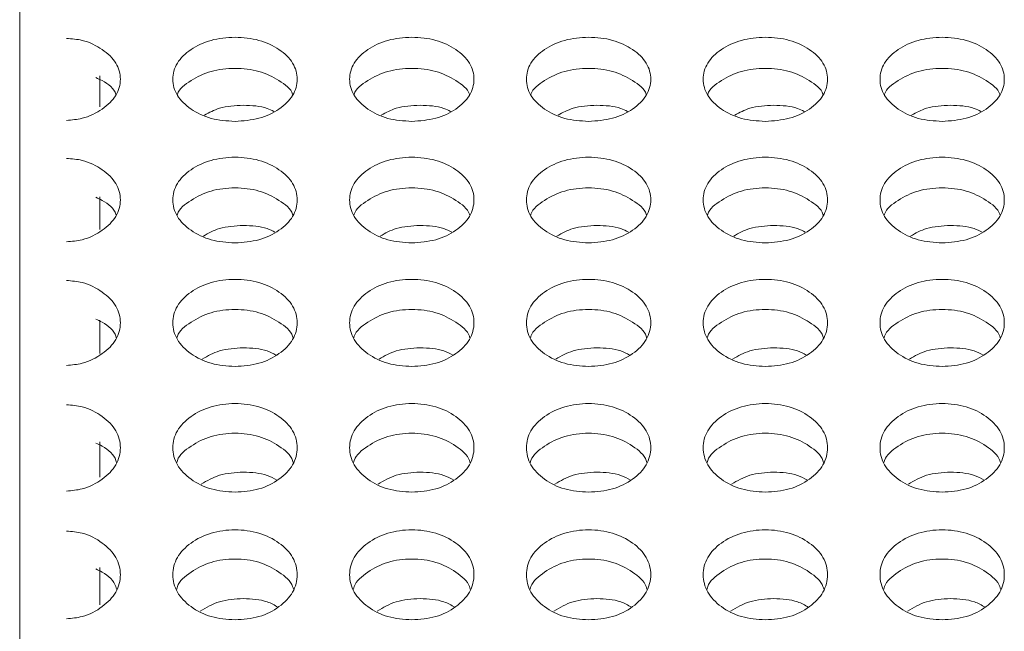
# Model space of a CAD drawing. Units: millimetres. Extents: x 11 to 1180, y 5 to 832.
# Drawn here: x 78 to 85, y 296 to 301 of the extents above; entities that cross this region are included whole.
import ezdxf

# ---------------------------------------------------------------- set-up
doc = ezdxf.new("R2010")
doc.units = ezdxf.units.MM

msp = doc.modelspace()

# ---------------------------------------------------------------- linework, layer by layer
at = {"color": 7, "linetype": 'Continuous', "lineweight": 15}
for p, q in [((77.6883, 275.9391), (77.6883, 305.3867)), ((78.2674, 300.4827), (78.2674, 300.2597)), ((78.2674, 299.6082), (78.2674, 299.3694)), ((78.2674, 298.7132), (78.2674, 298.474)), ((78.2674, 297.8326), (78.2674, 297.5782)), ((78.2674, 296.9225), (78.2674, 296.6526))]:
    msp.add_line(p, q, dxfattribs=at)
for points, knots in [([(78.0271, 300.7543), (78.0658, 300.7513), (78.1633, 300.7434), (78.2929, 300.6771), (78.3966, 300.5788), (78.4278, 300.4584), (78.3965, 300.3379), (78.2928, 300.2388), (78.1632, 300.172), (78.0658, 300.164), (78.0272, 300.1608)], [0, 0, 0, 0, 0.0896022, 0.2262897, 0.3633771, 0.4999825, 0.6371766, 0.7736883, 0.9104377, 1, 1, 1, 1]), ([(79.2474, 300.153), (79.1882, 300.157), (79.0696, 300.1651), (78.9218, 300.2382), (78.8184, 300.3379), (78.7869, 300.4585), (78.8182, 300.5784), (78.9216, 300.6782), (79.0694, 300.7479), (79.2474, 300.7691), (79.4252, 300.7479), (79.5732, 300.6782), (79.6765, 300.5785), (79.7078, 300.4584), (79.6764, 300.338), (79.5731, 300.2382), (79.4252, 300.1656), (79.3067, 300.1572), (79.2474, 300.153)], [0, 0, 0, 0, 0.062365, 0.124943, 0.18748, 0.249958, 0.312521, 0.374971, 0.437549, 0.499983, 0.562561, 0.624991, 0.687607, 0.75, 0.812663, 0.875013, 0.937472, 1, 1, 1, 1]), ([(80.5274, 300.153), (80.4682, 300.157), (80.3496, 300.1651), (80.2018, 300.2382), (80.0984, 300.3379), (80.0669, 300.4585), (80.0982, 300.5784), (80.2016, 300.6782), (80.3494, 300.7479), (80.5274, 300.7691), (80.7052, 300.748), (80.8532, 300.6782), (80.9565, 300.5785), (80.9878, 300.4584), (80.9564, 300.338), (80.8531, 300.2382), (80.7052, 300.1656), (80.5867, 300.1572), (80.5274, 300.153)], [0, 0, 0, 0, 0.0623652, 0.1249394, 0.1874768, 0.249956, 0.3125202, 0.3749674, 0.4375457, 0.4999793, 0.562562, 0.6249891, 0.6876048, 0.7499979, 0.8126599, 0.8750126, 0.9374715, 1, 1, 1, 1]), ([(81.8074, 300.153), (81.7482, 300.157), (81.6296, 300.1651), (81.4818, 300.2382), (81.3784, 300.3379), (81.3469, 300.4585), (81.3782, 300.5784), (81.4816, 300.6782), (81.6294, 300.7479), (81.8074, 300.7691), (81.9852, 300.748), (82.1332, 300.6782), (82.2365, 300.5785), (82.2678, 300.4584), (82.2364, 300.338), (82.1331, 300.2382), (81.9852, 300.1656), (81.8667, 300.1572), (81.8074, 300.153)], [0, 0, 0, 0, 0.062365, 0.124939, 0.187477, 0.249956, 0.31252, 0.374968, 0.43755, 0.499979, 0.562562, 0.624989, 0.687605, 0.749998, 0.81266, 0.875013, 0.937472, 1, 1, 1, 1]), ([(83.0874, 300.153), (83.0282, 300.157), (82.9096, 300.1651), (82.7618, 300.2382), (82.6584, 300.3379), (82.6269, 300.4585), (82.6582, 300.5784), (82.7616, 300.6782), (82.9094, 300.7479), (83.0874, 300.7691), (83.2652, 300.748), (83.4132, 300.6782), (83.5165, 300.5785), (83.5478, 300.4584), (83.5164, 300.338), (83.4131, 300.2382), (83.2652, 300.1656), (83.1467, 300.1572), (83.0874, 300.153)], [0, 0, 0, 0, 0.062365, 0.12494, 0.187477, 0.249956, 0.31252, 0.374969, 0.437548, 0.499978, 0.562561, 0.624988, 0.687604, 0.749997, 0.812659, 0.875012, 0.937471, 1, 1, 1, 1]), ([(84.3674, 300.153), (84.3082, 300.157), (84.1896, 300.1651), (84.0418, 300.2382), (83.9384, 300.3379), (83.9069, 300.4585), (83.9382, 300.5784), (84.0416, 300.6782), (84.1894, 300.7479), (84.3674, 300.7691), (84.5452, 300.7479), (84.6932, 300.6782), (84.7965, 300.5785), (84.8278, 300.4584), (84.7964, 300.338), (84.6931, 300.2382), (84.5452, 300.1656), (84.4267, 300.1572), (84.3674, 300.153)], [0, 0, 0, 0, 0.062365, 0.124943, 0.18748, 0.249959, 0.312522, 0.374972, 0.437551, 0.49998, 0.562563, 0.624993, 0.687607, 0.75, 0.812662, 0.875013, 0.937471, 1, 1, 1, 1]), ([(78.829, 300.3462), (78.8294, 300.3477), (78.8404, 300.388), (78.9266, 300.4524), (79.0683, 300.5231), (79.2474, 300.5437), (79.4264, 300.5231), (79.5681, 300.4524), (79.6544, 300.388), (79.6654, 300.3477), (79.6657, 300.3463)], [0, 0, 0, 0, 0.006314, 0.170556, 0.335369, 0.499985, 0.664982, 0.829408, 0.994085, 1, 1, 1, 1]), ([(80.109, 300.3462), (80.1094, 300.3477), (80.1204, 300.388), (80.2066, 300.4524), (80.3483, 300.5231), (80.5274, 300.5437), (80.7064, 300.5231), (80.8481, 300.4524), (80.9344, 300.388), (80.9454, 300.3477), (80.9457, 300.3463)], [0, 0, 0, 0, 0.006314, 0.17055, 0.335364, 0.499981, 0.66499, 0.829407, 0.994085, 1, 1, 1, 1]), ([(81.389, 300.3462), (81.3894, 300.3477), (81.4004, 300.388), (81.4866, 300.4524), (81.6283, 300.5231), (81.8074, 300.5437), (81.9864, 300.5231), (82.1281, 300.4524), (82.2144, 300.388), (82.2254, 300.3477), (82.2257, 300.3463)], [0, 0, 0, 0, 0.006314, 0.170551, 0.335374, 0.49998, 0.664989, 0.829407, 0.994085, 1, 1, 1, 1]), ([(82.669, 300.3462), (82.6694, 300.3477), (82.6804, 300.388), (82.7666, 300.4524), (82.9083, 300.5231), (83.0874, 300.5437), (83.2664, 300.5231), (83.4081, 300.4524), (83.4944, 300.388), (83.5054, 300.3477), (83.5057, 300.3463)], [0, 0, 0, 0, 0.006314, 0.170557, 0.335372, 0.499978, 0.664988, 0.829407, 0.994085, 1, 1, 1, 1]), ([(83.949, 300.3462), (83.9494, 300.3477), (83.9604, 300.388), (84.0466, 300.4524), (84.1883, 300.5231), (84.3674, 300.5437), (84.5464, 300.5231), (84.6882, 300.4524), (84.7743, 300.388), (84.7854, 300.3477), (84.7857, 300.3463)], [0, 0, 0, 0, 0.0063135, 0.1705565, 0.3353703, 0.4999758, 0.6649849, 0.8294116, 0.9940829, 1, 1, 1, 1]), ([(78.2385, 300.4699), (78.2545, 300.4631), (78.3197, 300.4353), (78.3743, 300.388), (78.3854, 300.3477), (78.3857, 300.3463)], [0, 0, 0, 0, 0.238087, 0.973572, 1, 1, 1, 1]), ([(79.3074, 300.2698), (79.2473, 300.2667), (79.1421, 300.2613), (79.0608, 300.2169), (79.026, 300.1978)], [0, 0, 0, 0, 0.571728, 1, 1, 1, 1]), ([(79.5282, 300.2254), (79.5126, 300.2334), (79.4495, 300.2653), (79.3684, 300.2679), (79.3074, 300.2698)], [0, 0, 0, 0, 0.247413, 1, 1, 1, 1]), ([(80.5874, 300.2698), (80.5273, 300.2667), (80.4221, 300.2613), (80.3408, 300.2169), (80.306, 300.1978)], [0, 0, 0, 0, 0.571728, 1, 1, 1, 1]), ([(80.8082, 300.2254), (80.7926, 300.2334), (80.7295, 300.2653), (80.6484, 300.2679), (80.5874, 300.2698)], [0, 0, 0, 0, 0.247413, 1, 1, 1, 1]), ([(81.8674, 300.2698), (81.8072, 300.2667), (81.7021, 300.2613), (81.6208, 300.2169), (81.586, 300.1978)], [0, 0, 0, 0, 0.571747, 1, 1, 1, 1]), ([(82.0882, 300.2254), (82.0726, 300.2334), (82.0095, 300.2653), (81.9284, 300.2679), (81.8674, 300.2698)], [0, 0, 0, 0, 0.247413, 1, 1, 1, 1]), ([(83.1474, 300.2698), (83.0873, 300.2667), (82.9821, 300.2613), (82.9008, 300.2169), (82.866, 300.1978)], [0, 0, 0, 0, 0.571728, 1, 1, 1, 1]), ([(83.3682, 300.2254), (83.3526, 300.2334), (83.2895, 300.2653), (83.2084, 300.2679), (83.1474, 300.2698)], [0, 0, 0, 0, 0.247413, 1, 1, 1, 1]), ([(84.4274, 300.2698), (84.3673, 300.2667), (84.2621, 300.2613), (84.1808, 300.2169), (84.146, 300.1978)], [0, 0, 0, 0, 0.571728, 1, 1, 1, 1]), ([(84.6482, 300.2254), (84.6326, 300.2334), (84.5695, 300.2653), (84.4884, 300.2679), (84.4274, 300.2698)], [0, 0, 0, 0, 0.247413, 1, 1, 1, 1]), ([(78.0271, 299.8856), (78.0658, 299.8825), (78.1633, 299.8745), (78.2929, 299.807), (78.3966, 299.7069), (78.4278, 299.5844), (78.3965, 299.4617), (78.2928, 299.3609), (78.1632, 299.2929), (78.0658, 299.2847), (78.0272, 299.2815)], [0, 0, 0, 0, 0.0896026, 0.2262852, 0.3633775, 0.4999836, 0.6371828, 0.773688, 0.9104374, 1, 1, 1, 1]), ([(79.2474, 299.2735), (79.1882, 299.2776), (79.0696, 299.2859), (78.9218, 299.3602), (78.8184, 299.4617), (78.7869, 299.5844), (78.8182, 299.7065), (78.9216, 299.8081), (79.0694, 299.8791), (79.2474, 299.9006), (79.4252, 299.8791), (79.5732, 299.8081), (79.6765, 299.7066), (79.7078, 299.5844), (79.6764, 299.4618), (79.5731, 299.3602), (79.4252, 299.2863), (79.3067, 299.2778), (79.2474, 299.2735)], [0, 0, 0, 0, 0.062365, 0.124943, 0.187481, 0.249957, 0.31252, 0.374969, 0.437549, 0.499982, 0.562561, 0.624989, 0.687607, 0.750001, 0.812666, 0.875013, 0.937472, 1, 1, 1, 1]), ([(80.5274, 299.2735), (80.4682, 299.2776), (80.3496, 299.2859), (80.2018, 299.3602), (80.0984, 299.4617), (80.0669, 299.5844), (80.0982, 299.7065), (80.2016, 299.8081), (80.3494, 299.8791), (80.5274, 299.9006), (80.7052, 299.8791), (80.8532, 299.8081), (80.9565, 299.7066), (80.9878, 299.5844), (80.9564, 299.4618), (80.8531, 299.3602), (80.7052, 299.2863), (80.5867, 299.2778), (80.5274, 299.2735)], [0, 0, 0, 0, 0.062365, 0.12494, 0.187478, 0.249955, 0.312518, 0.374965, 0.437546, 0.499979, 0.562562, 0.624987, 0.687605, 0.749998, 0.812663, 0.875013, 0.937472, 1, 1, 1, 1]), ([(81.8074, 299.2735), (81.7482, 299.2776), (81.6296, 299.2859), (81.4818, 299.3602), (81.3784, 299.4617), (81.3469, 299.5844), (81.3782, 299.7065), (81.4816, 299.8081), (81.6294, 299.8791), (81.8074, 299.9006), (81.9852, 299.8791), (82.1332, 299.8081), (82.2365, 299.7066), (82.2678, 299.5844), (82.2364, 299.4618), (82.1331, 299.3602), (81.9852, 299.2863), (81.8667, 299.2778), (81.8074, 299.2735)], [0, 0, 0, 0, 0.062365, 0.12494, 0.187478, 0.249955, 0.312519, 0.374966, 0.43755, 0.499979, 0.562562, 0.624987, 0.687605, 0.749998, 0.812663, 0.875013, 0.937472, 1, 1, 1, 1]), ([(83.0874, 299.2735), (83.0282, 299.2776), (82.9096, 299.2859), (82.7618, 299.3602), (82.6584, 299.4617), (82.6269, 299.5844), (82.6582, 299.7065), (82.7616, 299.8081), (82.9094, 299.8791), (83.0874, 299.9006), (83.2652, 299.8791), (83.4132, 299.8081), (83.5165, 299.7066), (83.5478, 299.5844), (83.5164, 299.4618), (83.4131, 299.3602), (83.2652, 299.2863), (83.1467, 299.2778), (83.0874, 299.2735)], [0, 0, 0, 0, 0.062365, 0.1249403, 0.1874786, 0.2499553, 0.3125178, 0.3749675, 0.437548, 0.4999773, 0.5625605, 0.6249857, 0.6876039, 0.7499976, 0.8126623, 0.8750123, 0.9374715, 1, 1, 1, 1]), ([(84.3674, 299.2735), (84.3082, 299.2776), (84.1896, 299.2859), (84.0418, 299.3602), (83.9384, 299.4617), (83.9069, 299.5844), (83.9382, 299.7065), (84.0416, 299.8081), (84.1894, 299.8791), (84.3674, 299.9006), (84.5452, 299.8791), (84.6932, 299.8081), (84.7965, 299.7066), (84.8278, 299.5844), (84.7964, 299.4618), (84.6931, 299.3602), (84.5452, 299.2863), (84.4267, 299.2778), (84.3674, 299.2735)], [0, 0, 0, 0, 0.062365, 0.124943, 0.187482, 0.249958, 0.312521, 0.37497, 0.437551, 0.49998, 0.562563, 0.624991, 0.687607, 0.750001, 0.812665, 0.875013, 0.937472, 1, 1, 1, 1]), ([(78.828, 299.4739), (78.8287, 299.4766), (78.8397, 299.519), (78.9264, 299.5858), (79.0683, 299.6576), (79.2474, 299.6786), (79.4263, 299.6577), (79.5684, 299.5857), (79.6551, 299.519), (79.6661, 299.4767), (79.6668, 299.474)], [0, 0, 0, 0, 0.011337, 0.173909, 0.337046, 0.499985, 0.663301, 0.826055, 0.989058, 1, 1, 1, 1]), ([(80.108, 299.4739), (80.1087, 299.4766), (80.1197, 299.519), (80.2063, 299.5858), (80.3483, 299.6576), (80.5274, 299.6786), (80.7063, 299.6577), (80.8484, 299.5857), (80.9351, 299.519), (80.9461, 299.4767), (80.9468, 299.474)], [0, 0, 0, 0, 0.011339, 0.173905, 0.337043, 0.499982, 0.66331, 0.826055, 0.989058, 1, 1, 1, 1]), ([(81.388, 299.4739), (81.3887, 299.4766), (81.3997, 299.519), (81.4863, 299.5858), (81.6283, 299.6576), (81.8074, 299.6786), (81.9863, 299.6577), (82.1284, 299.5857), (82.215, 299.519), (82.2261, 299.4767), (82.2268, 299.474)], [0, 0, 0, 0, 0.011339, 0.173905, 0.337052, 0.49998, 0.663308, 0.826053, 0.989056, 1, 1, 1, 1]), ([(82.668, 299.4739), (82.6687, 299.4766), (82.6797, 299.519), (82.7664, 299.5858), (82.9083, 299.6576), (83.0874, 299.6786), (83.2663, 299.6577), (83.4084, 299.5857), (83.495, 299.519), (83.5061, 299.4767), (83.5068, 299.474)], [0, 0, 0, 0, 0.011337, 0.17391, 0.337049, 0.499978, 0.663306, 0.826052, 0.989055, 1, 1, 1, 1]), ([(83.948, 299.4739), (83.9487, 299.4766), (83.9597, 299.519), (84.0464, 299.5858), (84.1883, 299.6576), (84.3674, 299.6786), (84.5463, 299.6577), (84.6884, 299.5857), (84.775, 299.519), (84.7861, 299.4767), (84.7868, 299.474)], [0, 0, 0, 0, 0.011337, 0.17391, 0.337048, 0.499976, 0.663304, 0.826059, 0.989056, 1, 1, 1, 1]), ([(78.2385, 299.6035), (78.2545, 299.5966), (78.3197, 299.5683), (78.375, 299.519), (78.3861, 299.4767), (78.3868, 299.474)], [0, 0, 0, 0, 0.232734, 0.951723, 1, 1, 1, 1]), ([(79.3074, 299.3998), (79.2473, 299.3965), (79.139, 299.3906), (79.0554, 299.3438), (79.0181, 299.3229)], [0, 0, 0, 0, 0.554525, 1, 1, 1, 1]), ([(79.5361, 299.351), (79.518, 299.3604), (79.4525, 299.3946), (79.3683, 299.3976), (79.3074, 299.3998)], [0, 0, 0, 0, 0.276957, 1, 1, 1, 1]), ([(80.5874, 299.3998), (80.5273, 299.3965), (80.419, 299.3906), (80.3354, 299.3438), (80.2981, 299.3229)], [0, 0, 0, 0, 0.554525, 1, 1, 1, 1]), ([(80.8161, 299.351), (80.798, 299.3604), (80.7325, 299.3946), (80.6483, 299.3976), (80.5874, 299.3998)], [0, 0, 0, 0, 0.276957, 1, 1, 1, 1]), ([(81.8674, 299.3998), (81.8073, 299.3965), (81.699, 299.3906), (81.6154, 299.3438), (81.5781, 299.3229)], [0, 0, 0, 0, 0.554525, 1, 1, 1, 1]), ([(82.0961, 299.351), (82.078, 299.3604), (82.0125, 299.3946), (81.9283, 299.3976), (81.8674, 299.3998)], [0, 0, 0, 0, 0.276957, 1, 1, 1, 1]), ([(83.1474, 299.3998), (83.0873, 299.3965), (82.9791, 299.3906), (82.8954, 299.3438), (82.8581, 299.3229)], [0, 0, 0, 0, 0.554508, 1, 1, 1, 1]), ([(83.3761, 299.351), (83.358, 299.3604), (83.2925, 299.3947), (83.2083, 299.3976), (83.1474, 299.3998)], [0, 0, 0, 0, 0.276928, 1, 1, 1, 1]), ([(84.4274, 299.3998), (84.3673, 299.3965), (84.2591, 299.3906), (84.1754, 299.3438), (84.1381, 299.3229)], [0, 0, 0, 0, 0.554508, 1, 1, 1, 1]), ([(84.6561, 299.351), (84.638, 299.3604), (84.5725, 299.3947), (84.4883, 299.3976), (84.4274, 299.3998)], [0, 0, 0, 0, 0.276928, 1, 1, 1, 1]), ([(78.0271, 299.0015), (78.0658, 298.9983), (78.1633, 298.9902), (78.2929, 298.9214), (78.3966, 298.8196), (78.4278, 298.695), (78.3965, 298.5702), (78.2928, 298.4676), (78.1632, 298.3985), (78.0658, 298.3902), (78.0272, 298.3869)], [0, 0, 0, 0, 0.0896017, 0.2262873, 0.3633774, 0.4999875, 0.6371827, 0.7736902, 0.9104383, 1, 1, 1, 1]), ([(79.2474, 298.3788), (79.1882, 298.3829), (79.0696, 298.3913), (78.9218, 298.4669), (78.8184, 298.5702), (78.7869, 298.695), (78.8182, 298.8192), (78.9216, 298.9226), (79.0694, 298.9948), (79.2474, 299.0167), (79.4252, 298.9948), (79.5732, 298.9226), (79.6765, 298.8193), (79.7078, 298.695), (79.6764, 298.5703), (79.5731, 298.467), (79.4252, 298.3918), (79.3067, 298.3831), (79.2474, 298.3788)], [0, 0, 0, 0, 0.062365, 0.124942, 0.187479, 0.249957, 0.312518, 0.374969, 0.437548, 0.499982, 0.56256, 0.62499, 0.687607, 0.750002, 0.812665, 0.875014, 0.937472, 1, 1, 1, 1]), ([(80.5274, 298.3788), (80.4682, 298.3829), (80.3496, 298.3913), (80.2018, 298.4669), (80.0984, 298.5702), (80.0669, 298.695), (80.0982, 298.8192), (80.2016, 298.9226), (80.3494, 298.9948), (80.5274, 299.0167), (80.7052, 298.9949), (80.8532, 298.9226), (80.9565, 298.8193), (80.9878, 298.695), (80.9564, 298.5703), (80.8531, 298.467), (80.7052, 298.3918), (80.5867, 298.3831), (80.5274, 298.3788)], [0, 0, 0, 0, 0.0623647, 0.1249384, 0.1874763, 0.2499549, 0.3125169, 0.3749655, 0.4375447, 0.4999784, 0.5625612, 0.6249876, 0.6876046, 0.75, 0.8126627, 0.8750136, 0.937472, 1, 1, 1, 1]), ([(81.8074, 298.3788), (81.7482, 298.3829), (81.6296, 298.3913), (81.4818, 298.4669), (81.3784, 298.5702), (81.3469, 298.695), (81.3782, 298.8192), (81.4816, 298.9226), (81.6294, 298.9948), (81.8074, 299.0167), (81.9852, 298.9949), (82.1332, 298.9226), (82.2365, 298.8193), (82.2678, 298.695), (82.2364, 298.5703), (82.1331, 298.467), (81.9852, 298.3918), (81.8667, 298.3831), (81.8074, 298.3788)], [0, 0, 0, 0, 0.0623648, 0.1249385, 0.1874765, 0.2499551, 0.3125171, 0.3749657, 0.4375485, 0.4999781, 0.5625609, 0.6249874, 0.6876044, 0.7499998, 0.8126626, 0.8750135, 0.937472, 1, 1, 1, 1]), ([(83.0874, 298.3788), (83.0282, 298.3829), (82.9096, 298.3913), (82.7618, 298.4669), (82.6584, 298.5702), (82.6269, 298.695), (82.6582, 298.8192), (82.7616, 298.9226), (82.9094, 298.9948), (83.0874, 299.0167), (83.2652, 298.9949), (83.4132, 298.9226), (83.5165, 298.8193), (83.5478, 298.695), (83.5164, 298.5703), (83.4131, 298.467), (83.2652, 298.3918), (83.1467, 298.3831), (83.0874, 298.3788)], [0, 0, 0, 0, 0.062365, 0.1249389, 0.187477, 0.2499549, 0.3125163, 0.3749675, 0.437547, 0.4999767, 0.5625598, 0.6249864, 0.6876036, 0.7499992, 0.812662, 0.8750132, 0.9374718, 1, 1, 1, 1]), ([(84.3674, 298.3788), (84.3082, 298.3829), (84.1896, 298.3913), (84.0418, 298.4669), (83.9384, 298.5702), (83.9069, 298.695), (83.9382, 298.8192), (84.0416, 298.9226), (84.1894, 298.9948), (84.3674, 299.0167), (84.5452, 298.9949), (84.6932, 298.9226), (84.7965, 298.8193), (84.8278, 298.695), (84.7964, 298.5703), (84.6931, 298.467), (84.5452, 298.3918), (84.4267, 298.3831), (84.3674, 298.3788)], [0, 0, 0, 0, 0.062365, 0.124942, 0.18748, 0.249958, 0.312519, 0.37497, 0.43755, 0.499979, 0.562562, 0.624992, 0.687607, 0.750002, 0.812665, 0.875013, 0.937472, 1, 1, 1, 1]), ([(78.827, 298.5862), (78.828, 298.5902), (78.839, 298.6346), (78.9261, 298.7037), (79.0684, 298.7768), (79.2474, 298.7982), (79.4262, 298.7768), (79.5686, 298.7037), (79.6558, 298.6347), (79.6668, 298.5903), (79.6678, 298.5864)], [0, 0, 0, 0, 0.016097, 0.177084, 0.338633, 0.499985, 0.661711, 0.822876, 0.984295, 1, 1, 1, 1]), ([(80.107, 298.5862), (80.108, 298.5902), (80.119, 298.6346), (80.2061, 298.7037), (80.3484, 298.7768), (80.5274, 298.7982), (80.7063, 298.7768), (80.8486, 298.7037), (80.9358, 298.6347), (80.9468, 298.5903), (80.9478, 298.5864)], [0, 0, 0, 0, 0.016099, 0.177081, 0.338629, 0.499982, 0.661719, 0.822875, 0.984295, 1, 1, 1, 1]), ([(81.387, 298.5862), (81.388, 298.5902), (81.399, 298.6346), (81.4861, 298.7037), (81.6284, 298.7768), (81.8074, 298.7982), (81.9863, 298.7768), (82.1286, 298.7037), (82.2158, 298.6347), (82.2268, 298.5903), (82.2278, 298.5864)], [0, 0, 0, 0, 0.016099, 0.177081, 0.338639, 0.499981, 0.661719, 0.822875, 0.984295, 1, 1, 1, 1]), ([(82.667, 298.5862), (82.668, 298.5902), (82.679, 298.6346), (82.7661, 298.7037), (82.9084, 298.7768), (83.0874, 298.7982), (83.2663, 298.7768), (83.4086, 298.7037), (83.4958, 298.6347), (83.5068, 298.5903), (83.5078, 298.5864)], [0, 0, 0, 0, 0.016099, 0.177087, 0.338637, 0.49998, 0.661718, 0.822874, 0.984295, 1, 1, 1, 1]), ([(83.947, 298.5862), (83.948, 298.5902), (83.959, 298.6346), (84.0461, 298.7037), (84.1884, 298.7768), (84.3674, 298.7982), (84.5462, 298.7768), (84.6887, 298.7037), (84.7757, 298.6347), (84.7868, 298.5903), (84.7878, 298.5864)], [0, 0, 0, 0, 0.016099, 0.177087, 0.338636, 0.499978, 0.661716, 0.822881, 0.984295, 1, 1, 1, 1]), ([(78.2385, 298.7218), (78.2545, 298.7147), (78.3198, 298.6859), (78.3757, 298.6346), (78.3868, 298.5903), (78.3878, 298.5864)], [0, 0, 0, 0, 0.227791, 0.93153, 1, 1, 1, 1]), ([(79.3074, 298.5145), (79.2474, 298.5111), (79.1361, 298.5046), (79.0501, 298.4553), (79.0105, 298.4326)], [0, 0, 0, 0, 0.538869, 1, 1, 1, 1]), ([(79.5438, 298.4612), (79.5232, 298.4722), (79.4554, 298.5086), (79.3682, 298.5121), (79.3074, 298.5145)], [0, 0, 0, 0, 0.303346, 1, 1, 1, 1]), ([(80.5874, 298.5145), (80.5274, 298.5111), (80.4161, 298.5046), (80.3301, 298.4553), (80.2905, 298.4326)], [0, 0, 0, 0, 0.538869, 1, 1, 1, 1]), ([(80.8238, 298.4612), (80.8032, 298.4722), (80.7354, 298.5086), (80.6482, 298.5121), (80.5874, 298.5145)], [0, 0, 0, 0, 0.303346, 1, 1, 1, 1]), ([(81.8674, 298.5145), (81.8074, 298.5111), (81.6961, 298.5046), (81.6101, 298.4553), (81.5705, 298.4326)], [0, 0, 0, 0, 0.538869, 1, 1, 1, 1]), ([(82.1038, 298.4612), (82.0832, 298.4722), (82.0154, 298.5086), (81.9282, 298.5121), (81.8674, 298.5145)], [0, 0, 0, 0, 0.303346, 1, 1, 1, 1]), ([(83.1474, 298.5145), (83.0874, 298.5111), (82.9761, 298.5046), (82.8901, 298.4553), (82.8505, 298.4326)], [0, 0, 0, 0, 0.538853, 1, 1, 1, 1]), ([(83.3838, 298.4612), (83.3632, 298.4722), (83.2954, 298.5086), (83.2082, 298.5121), (83.1474, 298.5145)], [0, 0, 0, 0, 0.303319, 1, 1, 1, 1]), ([(84.4274, 298.5145), (84.3674, 298.5111), (84.2561, 298.5046), (84.1701, 298.4553), (84.1305, 298.4326)], [0, 0, 0, 0, 0.538853, 1, 1, 1, 1]), ([(84.6638, 298.4612), (84.6432, 298.4722), (84.5754, 298.5086), (84.4882, 298.5121), (84.4274, 298.5145)], [0, 0, 0, 0, 0.303319, 1, 1, 1, 1]), ([(78.0271, 298.1021), (78.0658, 298.0988), (78.1633, 298.0906), (78.2929, 298.0207), (78.3966, 297.9172), (78.4278, 297.7904), (78.3965, 297.6636), (78.2928, 297.5593), (78.1632, 297.489), (78.0658, 297.4805), (78.0272, 297.4772)], [0, 0, 0, 0, 0.089603, 0.226285, 0.36338, 0.499983, 0.637185, 0.773685, 0.910437, 1, 1, 1, 1]), ([(79.2474, 297.469), (79.1882, 297.4732), (79.0696, 297.4817), (78.9218, 297.5586), (78.8184, 297.6636), (78.7869, 297.7905), (78.8182, 297.9168), (78.9216, 298.0219), (79.0694, 298.0953), (79.2474, 298.1176), (79.4252, 298.0954), (79.5732, 298.0219), (79.6765, 297.9169), (79.7078, 297.7905), (79.6764, 297.6637), (79.5731, 297.5587), (79.4252, 297.4822), (79.3067, 297.4734), (79.2474, 297.469)], [0, 0, 0, 0, 0.0623649, 0.1249419, 0.1874803, 0.2499566, 0.3125185, 0.3749704, 0.4375481, 0.4999821, 0.562561, 0.6249893, 0.6876085, 0.7500003, 0.8126667, 0.8750119, 0.9374719, 1, 1, 1, 1]), ([(80.5274, 297.469), (80.4682, 297.4732), (80.3496, 297.4817), (80.2018, 297.5586), (80.0984, 297.6636), (80.0669, 297.7905), (80.0982, 297.9168), (80.2016, 298.0219), (80.3494, 298.0953), (80.5274, 298.1176), (80.7052, 298.0954), (80.8532, 298.0219), (80.9565, 297.9169), (80.9878, 297.7905), (80.9564, 297.6637), (80.8531, 297.5587), (80.7052, 297.4822), (80.5867, 297.4734), (80.5274, 297.469)], [0, 0, 0, 0, 0.062365, 0.1249387, 0.1874771, 0.2499544, 0.3125172, 0.3749669, 0.4375447, 0.4999788, 0.562562, 0.624987, 0.6876063, 0.7499982, 0.8126639, 0.8750117, 0.9374718, 1, 1, 1, 1]), ([(81.8074, 297.469), (81.7482, 297.4732), (81.6296, 297.4817), (81.4818, 297.5586), (81.3784, 297.6636), (81.3469, 297.7905), (81.3782, 297.9168), (81.4816, 298.0219), (81.6294, 298.0953), (81.8074, 298.1176), (81.9852, 298.0954), (82.1332, 298.0219), (82.2365, 297.9169), (82.2678, 297.7905), (82.2364, 297.6637), (82.1331, 297.5587), (81.9852, 297.4822), (81.8667, 297.4734), (81.8074, 297.469)], [0, 0, 0, 0, 0.062365, 0.124939, 0.187477, 0.249955, 0.312517, 0.374967, 0.437549, 0.499978, 0.562562, 0.624987, 0.687606, 0.749998, 0.812664, 0.875012, 0.937472, 1, 1, 1, 1]), ([(83.0874, 297.469), (83.0282, 297.4732), (82.9096, 297.4817), (82.7618, 297.5586), (82.6584, 297.6636), (82.6269, 297.7905), (82.6582, 297.9168), (82.7616, 298.0219), (82.9094, 298.0953), (83.0874, 298.1176), (83.2652, 298.0954), (83.4132, 298.0219), (83.5165, 297.9169), (83.5478, 297.7905), (83.5164, 297.6637), (83.4131, 297.5587), (83.2652, 297.4822), (83.1467, 297.4734), (83.0874, 297.469)], [0, 0, 0, 0, 0.062365, 0.124939, 0.187478, 0.249954, 0.312517, 0.374969, 0.437547, 0.499977, 0.562561, 0.624986, 0.687605, 0.749997, 0.812663, 0.875011, 0.937472, 1, 1, 1, 1]), ([(84.3674, 297.469), (84.3082, 297.4732), (84.1896, 297.4817), (84.0418, 297.5586), (83.9384, 297.6636), (83.9069, 297.7905), (83.9382, 297.9168), (84.0416, 298.0219), (84.1894, 298.0953), (84.3674, 298.1176), (84.5452, 298.0954), (84.6932, 298.0219), (84.7965, 297.9169), (84.8278, 297.7905), (84.7964, 297.6637), (84.6931, 297.5587), (84.5452, 297.4822), (84.4267, 297.4734), (84.3674, 297.469)], [0, 0, 0, 0, 0.062365, 0.124942, 0.187481, 0.249957, 0.31252, 0.374972, 0.43755, 0.499979, 0.562563, 0.624991, 0.687608, 0.75, 0.812666, 0.875012, 0.937472, 1, 1, 1, 1]), ([(78.826, 297.6834), (78.8273, 297.6887), (78.8383, 297.7351), (78.9259, 297.8066), (79.0684, 297.8808), (79.2474, 297.9026), (79.4262, 297.8809), (79.5689, 297.8066), (79.6565, 297.7352), (79.6675, 297.6888), (79.6687, 297.6836)], [0, 0, 0, 0, 0.0206121, 0.1800998, 0.3401435, 0.4999888, 0.6602053, 0.8198689, 0.9797785, 1, 1, 1, 1]), ([(80.106, 297.6834), (80.1073, 297.6887), (80.1183, 297.7351), (80.2059, 297.8066), (80.3484, 297.8808), (80.5274, 297.9026), (80.7062, 297.8809), (80.8489, 297.8066), (80.9365, 297.7352), (80.9475, 297.6888), (80.9487, 297.6836)], [0, 0, 0, 0, 0.020614, 0.180096, 0.34014, 0.499986, 0.660213, 0.819868, 0.979778, 1, 1, 1, 1]), ([(81.386, 297.6834), (81.3873, 297.6887), (81.3983, 297.7351), (81.4859, 297.8066), (81.6284, 297.8808), (81.8074, 297.9026), (81.9862, 297.8809), (82.1289, 297.8066), (82.2164, 297.7352), (82.2275, 297.6888), (82.2287, 297.6836)], [0, 0, 0, 0, 0.020614, 0.180096, 0.340149, 0.499984, 0.660212, 0.819866, 0.979776, 1, 1, 1, 1]), ([(82.666, 297.6834), (82.6673, 297.6887), (82.6783, 297.7351), (82.7659, 297.8066), (82.9084, 297.8808), (83.0874, 297.9026), (83.2662, 297.8809), (83.4089, 297.8066), (83.4964, 297.7352), (83.5075, 297.6888), (83.5087, 297.6836)], [0, 0, 0, 0, 0.020612, 0.180101, 0.340146, 0.499982, 0.66021, 0.819866, 0.979776, 1, 1, 1, 1]), ([(83.946, 297.6834), (83.9473, 297.6887), (83.9583, 297.7351), (84.0459, 297.8066), (84.1884, 297.8808), (84.3674, 297.9026), (84.5462, 297.8809), (84.6889, 297.8066), (84.7764, 297.7352), (84.7875, 297.6888), (84.7887, 297.6836)], [0, 0, 0, 0, 0.0206122, 0.1801005, 0.3401449, 0.4999802, 0.660208, 0.8198722, 0.9797764, 1, 1, 1, 1]), ([(78.2385, 297.8249), (78.2545, 297.8177), (78.3198, 297.7884), (78.3763, 297.7351), (78.3875, 297.6888), (78.3887, 297.6836)], [0, 0, 0, 0, 0.22322, 0.912788, 1, 1, 1, 1]), ([(79.3074, 297.6141), (79.2475, 297.6105), (79.1333, 297.6036), (79.0451, 297.5519), (79.0031, 297.5273)], [0, 0, 0, 0, 0.524531, 1, 1, 1, 1]), ([(79.5512, 297.5564), (79.5283, 297.569), (79.4582, 297.6076), (79.3681, 297.6115), (79.3074, 297.6141)], [0, 0, 0, 0, 0.3271179, 1, 1, 1, 1]), ([(80.5874, 297.6141), (80.5275, 297.6105), (80.4133, 297.6036), (80.3251, 297.5519), (80.2831, 297.5273)], [0, 0, 0, 0, 0.524531, 1, 1, 1, 1]), ([(80.8312, 297.5564), (80.8083, 297.569), (80.7382, 297.6076), (80.6481, 297.6115), (80.5874, 297.6141)], [0, 0, 0, 0, 0.3271179, 1, 1, 1, 1]), ([(81.8674, 297.6141), (81.8075, 297.6105), (81.6933, 297.6036), (81.6051, 297.5519), (81.5631, 297.5273)], [0, 0, 0, 0, 0.524531, 1, 1, 1, 1]), ([(82.1112, 297.5564), (82.0883, 297.569), (82.0182, 297.6076), (81.9281, 297.6115), (81.8674, 297.6141)], [0, 0, 0, 0, 0.3271179, 1, 1, 1, 1]), ([(83.1474, 297.6141), (83.0875, 297.6105), (82.9733, 297.6036), (82.8851, 297.5519), (82.8431, 297.5273)], [0, 0, 0, 0, 0.524515, 1, 1, 1, 1]), ([(83.3912, 297.5564), (83.3683, 297.569), (83.2983, 297.6076), (83.2081, 297.6115), (83.1474, 297.6141)], [0, 0, 0, 0, 0.327093, 1, 1, 1, 1]), ([(84.4274, 297.6141), (84.3675, 297.6105), (84.2533, 297.6036), (84.1651, 297.5519), (84.1231, 297.5273)], [0, 0, 0, 0, 0.524531, 1, 1, 1, 1]), ([(84.6712, 297.5564), (84.6483, 297.569), (84.5783, 297.6076), (84.4881, 297.6115), (84.4274, 297.6141)], [0, 0, 0, 0, 0.327093, 1, 1, 1, 1]), ([(78.0271, 297.1877), (78.0658, 297.1844), (78.1633, 297.1761), (78.2929, 297.105), (78.3966, 296.9998), (78.4278, 296.871), (78.3965, 296.7421), (78.2928, 296.6362), (78.1632, 296.5647), (78.0658, 296.5561), (78.0272, 296.5527)], [0, 0, 0, 0, 0.0896012, 0.2262884, 0.3633783, 0.4999828, 0.6371823, 0.7736873, 0.9104376, 1, 1, 1, 1]), ([(79.2474, 296.5444), (79.1882, 296.5487), (79.0696, 296.5574), (78.9218, 296.6355), (78.8184, 296.7421), (78.7869, 296.8711), (78.8182, 296.9994), (78.9216, 297.1062), (79.0694, 297.1809), (79.2474, 297.2035), (79.4252, 297.1809), (79.5732, 297.1062), (79.6765, 296.9995), (79.7078, 296.871), (79.6764, 296.7422), (79.5731, 296.6355), (79.4252, 296.5579), (79.3067, 296.5489), (79.2474, 296.5444)], [0, 0, 0, 0, 0.062365, 0.124943, 0.187481, 0.249957, 0.312517, 0.374969, 0.437548, 0.499981, 0.56256, 0.62499, 0.687607, 0.75, 0.812665, 0.875012, 0.937472, 1, 1, 1, 1]), ([(80.5274, 296.5444), (80.4682, 296.5487), (80.3496, 296.5574), (80.2018, 296.6355), (80.0984, 296.7421), (80.0669, 296.8711), (80.0982, 296.9994), (80.2016, 297.1062), (80.3494, 297.1809), (80.5274, 297.2035), (80.7052, 297.1809), (80.8532, 297.1062), (80.9565, 296.9995), (80.9878, 296.8711), (80.9564, 296.7422), (80.8531, 296.6355), (80.7052, 296.5579), (80.5867, 296.5489), (80.5274, 296.5444)], [0, 0, 0, 0, 0.062365, 0.124939, 0.187477, 0.249955, 0.312516, 0.374966, 0.437545, 0.499978, 0.562561, 0.624988, 0.687605, 0.749998, 0.812662, 0.875012, 0.937472, 1, 1, 1, 1]), ([(81.8074, 296.5444), (81.7482, 296.5487), (81.6296, 296.5574), (81.4818, 296.6355), (81.3784, 296.7421), (81.3469, 296.8711), (81.3782, 296.9994), (81.4816, 297.1062), (81.6294, 297.1809), (81.8074, 297.2035), (81.9852, 297.1809), (82.1332, 297.1062), (82.2365, 296.9995), (82.2678, 296.8711), (82.2364, 296.7422), (82.1331, 296.6355), (81.9852, 296.5579), (81.8667, 296.5489), (81.8074, 296.5444)], [0, 0, 0, 0, 0.062365, 0.124939, 0.187478, 0.249955, 0.312516, 0.374966, 0.437549, 0.499978, 0.56256, 0.624988, 0.687605, 0.749997, 0.812662, 0.875012, 0.937472, 1, 1, 1, 1]), ([(83.0874, 296.5444), (83.0282, 296.5487), (82.9096, 296.5574), (82.7618, 296.6355), (82.6584, 296.7421), (82.6269, 296.8711), (82.6582, 296.9994), (82.7616, 297.1062), (82.9094, 297.1809), (83.0874, 297.2035), (83.2652, 297.1809), (83.4132, 297.1062), (83.5165, 296.9995), (83.5478, 296.8711), (83.5164, 296.7422), (83.4131, 296.6355), (83.2652, 296.5579), (83.1467, 296.5489), (83.0874, 296.5444)], [0, 0, 0, 0, 0.062366, 0.12494, 0.187478, 0.249955, 0.312515, 0.374968, 0.437547, 0.499977, 0.562559, 0.624987, 0.687604, 0.749997, 0.812662, 0.875012, 0.937471, 1, 1, 1, 1]), ([(84.3674, 296.5444), (84.3082, 296.5487), (84.1896, 296.5574), (84.0418, 296.6355), (83.9384, 296.7421), (83.9069, 296.8711), (83.9382, 296.9994), (84.0416, 297.1062), (84.1894, 297.1809), (84.3674, 297.2035), (84.5452, 297.1809), (84.6932, 297.1062), (84.7965, 296.9995), (84.8278, 296.8711), (84.7964, 296.7422), (84.6931, 296.6355), (84.5452, 296.5579), (84.4267, 296.5489), (84.3674, 296.5444)], [0, 0, 0, 0, 0.062365, 0.124943, 0.187481, 0.249958, 0.312518, 0.374971, 0.43755, 0.499979, 0.562561, 0.624992, 0.687607, 0.75, 0.812664, 0.875012, 0.937472, 1, 1, 1, 1]), ([(78.8251, 296.7658), (78.8266, 296.7724), (78.8376, 296.8208), (78.9257, 296.8946), (79.0685, 296.9699), (79.2474, 296.9921), (79.4261, 296.97), (79.5691, 296.8946), (79.6571, 296.8209), (79.6682, 296.7725), (79.6697, 296.766)], [0, 0, 0, 0, 0.024906, 0.182965, 0.341571, 0.499987, 0.65877, 0.817, 0.975481, 1, 1, 1, 1]), ([(80.1051, 296.7658), (80.1066, 296.7724), (80.1177, 296.8208), (80.2057, 296.8946), (80.3485, 296.9699), (80.5274, 296.9921), (80.7061, 296.97), (80.8491, 296.8945), (80.9371, 296.8209), (80.9482, 296.7725), (80.9497, 296.766)], [0, 0, 0, 0, 0.024908, 0.182962, 0.341567, 0.499984, 0.658778, 0.817, 0.975481, 1, 1, 1, 1]), ([(81.3851, 296.7658), (81.3866, 296.7724), (81.3977, 296.8208), (81.4857, 296.8946), (81.6285, 296.9699), (81.8074, 296.9921), (81.9861, 296.97), (82.1291, 296.8946), (82.2171, 296.8209), (82.2282, 296.7725), (82.2297, 296.766)], [0, 0, 0, 0, 0.024908, 0.182962, 0.341576, 0.499982, 0.658776, 0.816998, 0.975479, 1, 1, 1, 1]), ([(82.6651, 296.7658), (82.6666, 296.7724), (82.6776, 296.8208), (82.7657, 296.8946), (82.9085, 296.9699), (83.0874, 296.9921), (83.2661, 296.97), (83.4091, 296.8946), (83.4971, 296.8209), (83.5082, 296.7725), (83.5097, 296.766)], [0, 0, 0, 0, 0.024906, 0.182967, 0.341573, 0.499979, 0.658774, 0.816997, 0.975479, 1, 1, 1, 1]), ([(83.9451, 296.7658), (83.9466, 296.7724), (83.9576, 296.8208), (84.0457, 296.8946), (84.1885, 296.9699), (84.3674, 296.9921), (84.5461, 296.97), (84.6891, 296.8946), (84.7771, 296.8209), (84.7882, 296.7725), (84.7897, 296.766)], [0, 0, 0, 0, 0.024906, 0.182966, 0.341572, 0.499978, 0.658772, 0.817004, 0.975479, 1, 1, 1, 1]), ([(78.2385, 296.9131), (78.2545, 296.9058), (78.3199, 296.8761), (78.377, 296.8207), (78.3882, 296.7725), (78.3897, 296.766)], [0, 0, 0, 0, 0.2189295, 0.8953404, 1, 1, 1, 1]), ([(79.3074, 296.6989), (79.2475, 296.6951), (79.1305, 296.6877), (79.0401, 296.6336), (78.996, 296.6072)], [0, 0, 0, 0, 0.511368, 1, 1, 1, 1]), ([(79.5583, 296.6367), (79.5332, 296.6509), (79.461, 296.6917), (79.368, 296.6961), (79.3074, 296.6989)], [0, 0, 0, 0, 0.34863, 1, 1, 1, 1]), ([(80.5874, 296.6989), (80.5275, 296.6951), (80.4105, 296.6877), (80.3201, 296.6336), (80.276, 296.6072)], [0, 0, 0, 0, 0.511368, 1, 1, 1, 1]), ([(80.8383, 296.6367), (80.8132, 296.6509), (80.741, 296.6917), (80.648, 296.6961), (80.5874, 296.6989)], [0, 0, 0, 0, 0.34863, 1, 1, 1, 1]), ([(81.8674, 296.6989), (81.8075, 296.6951), (81.6905, 296.6877), (81.6001, 296.6336), (81.556, 296.6072)], [0, 0, 0, 0, 0.511368, 1, 1, 1, 1]), ([(82.1183, 296.6367), (82.0932, 296.6509), (82.021, 296.6917), (81.928, 296.6961), (81.8674, 296.6989)], [0, 0, 0, 0, 0.34863, 1, 1, 1, 1]), ([(83.1474, 296.6989), (83.0875, 296.6951), (82.9705, 296.6877), (82.8801, 296.6336), (82.836, 296.6072)], [0, 0, 0, 0, 0.511354, 1, 1, 1, 1]), ([(83.3983, 296.6367), (83.3732, 296.6509), (83.301, 296.6917), (83.208, 296.6961), (83.1474, 296.6989)], [0, 0, 0, 0, 0.348606, 1, 1, 1, 1]), ([(84.4274, 296.6989), (84.3675, 296.6951), (84.2505, 296.6877), (84.1601, 296.6336), (84.116, 296.6072)], [0, 0, 0, 0, 0.511354, 1, 1, 1, 1]), ([(84.6783, 296.6367), (84.6532, 296.6509), (84.581, 296.6917), (84.488, 296.6961), (84.4274, 296.6989)], [0, 0, 0, 0, 0.348606, 1, 1, 1, 1])]:
    msp.add_open_spline(points, degree=3, knots=knots, dxfattribs=at)

doc.saveas('drawing.dxf')
